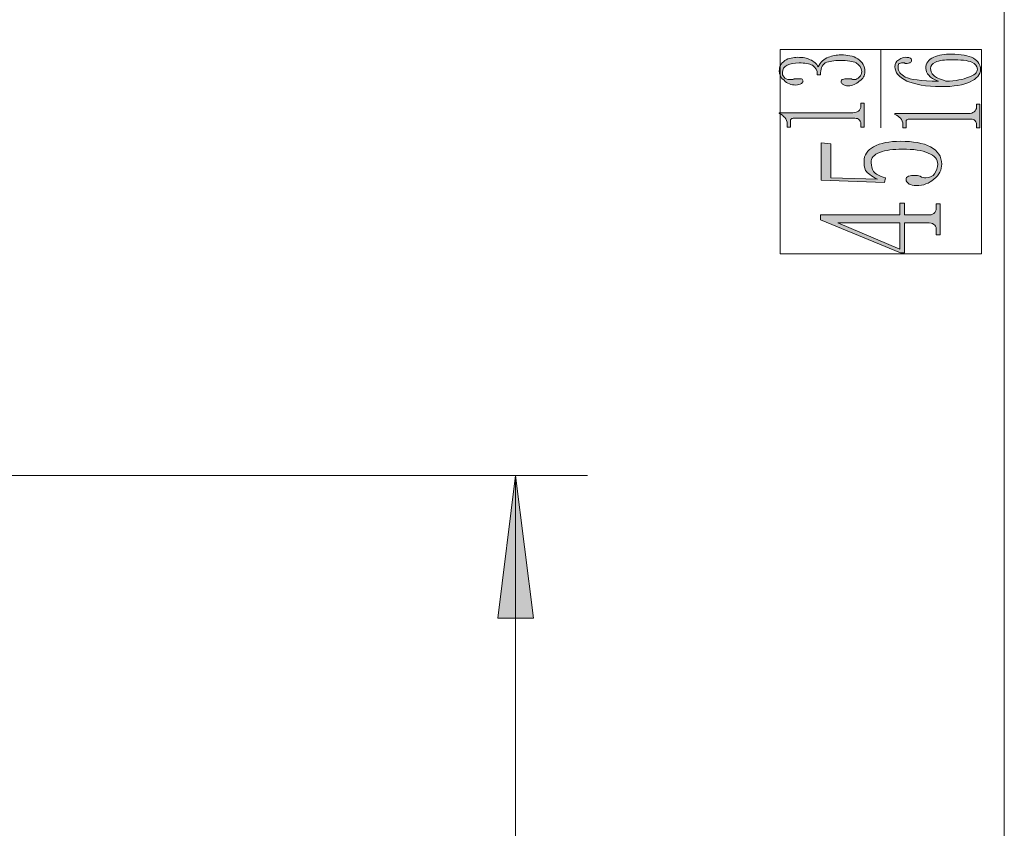
# Model space of a CAD drawing. Extents: x 155 to 695, y 131 to 701.
# Drawn here: x 616 to 690, y 537 to 598 of the extents above; entities that cross this region are included whole.
import ezdxf

# ---------------------------------------------------------------- set-up
doc = ezdxf.new("R2010")
doc.units = 0
doc.header["$MEASUREMENT"] = 0
doc.layers.add('图层 1', color=7, linetype='Continuous', lineweight=0)

msp = doc.modelspace()

# ---------------------------------------------------------------- hatches: boundary and pattern name
at = {"layer": '图层 1', "true_color": 0x000000, "transparency": 33554687}
h = msp.add_hatch(color=18, dxfattribs=at)
h.dxf.hatch_style = 2
edge = h.paths.add_edge_path()
edge.add_spline(control_points=[(677.73, 595.43), (678.21, 595.43), (678.63, 595.37), (678.99, 595.13), (679.35, 594.89), (679.53, 594.59), (679.53, 594.17), (679.53, 593.87), (679.41, 593.63), (679.11, 593.45), (678.87, 593.21), (678.57, 593.09), (678.27, 593.09), (678.09, 593.09), (677.97, 593.15), (677.85, 593.21), (677.79, 593.27), (677.73, 593.33), (677.73, 593.39), (677.73, 593.51), (677.79, 593.57), (677.85, 593.57), (677.97, 593.63), (678.09, 593.63), (678.15, 593.63), (678.27, 593.63), (678.39, 593.63), (678.51, 593.63), (678.57, 593.57), (678.63, 593.57), (678.75, 593.57), (678.87, 593.57), (678.99, 593.63), (679.11, 593.75), (679.23, 593.87), (679.29, 593.99), (679.29, 594.17), (679.29, 594.47), (679.11, 594.65), (678.87, 594.83), (678.63, 594.95), (678.21, 595.01), (677.67, 595.01), (677.19, 595.01), (676.83, 594.95), (676.53, 594.83), (676.29, 594.65), (676.17, 594.35), (676.17, 593.93), (676.17, 593.93), (675.93, 593.93), (675.93, 593.93), (675.93, 594.29), (675.81, 594.47), (675.57, 594.65), (675.33, 594.77), (674.97, 594.83), (674.55, 594.83), (674.19, 594.83), (673.89, 594.77), (673.65, 594.65), (673.41, 594.53), (673.29, 594.35), (673.29, 594.11), (673.29, 593.99), (673.29, 593.87), (673.41, 593.75), (673.47, 593.63), (673.65, 593.57), (673.83, 593.57), (674.01, 593.57), (674.19, 593.57), (674.19, 593.63), (674.25, 593.63), (674.31, 593.63), (674.43, 593.63), (674.55, 593.63), (674.61, 593.63), (674.73, 593.63), (674.79, 593.57), (674.85, 593.51), (674.85, 593.45), (674.85, 593.39), (674.79, 593.33), (674.73, 593.27), (674.61, 593.21), (674.49, 593.15), (674.31, 593.15), (673.95, 593.15), (673.65, 593.27), (673.41, 593.51), (673.17, 593.69), (673.05, 593.93), (673.05, 594.23), (673.05, 594.53), (673.17, 594.77), (673.47, 595.01), (673.77, 595.19), (674.13, 595.25), (674.43, 595.25), (674.85, 595.25), (675.15, 595.19), (675.39, 595.07), (675.69, 594.95), (675.87, 594.77), (675.99, 594.53), (676.17, 594.89), (676.41, 595.13), (676.77, 595.25), (677.07, 595.37), (677.37, 595.43), (677.73, 595.43)], knot_values=[0, 0, 0, 0, 1, 1, 1, 2, 2, 2, 3, 3, 3, 4, 4, 4, 5, 5, 5, 6, 6, 6, 7, 7, 7, 8, 8, 8, 9, 9, 9, 10, 10, 10, 11, 11, 11, 12, 12, 12, 13, 13, 13, 14, 14, 14, 15, 15, 15, 16, 16, 16, 17, 17, 17, 18, 18, 18, 19, 19, 19, 20, 20, 20, 21, 21, 21, 22, 22, 22, 23, 23, 23, 24, 24, 24, 25, 25, 25, 26, 26, 26, 27, 27, 27, 28, 28, 28, 29, 29, 29, 30, 30, 30, 31, 31, 31, 32, 32, 32, 33, 33, 33, 34, 34, 34, 35, 35, 35, 36, 36, 36, 37, 37, 37, 37], degree=3, periodic=0)
edge.add_line((677.73, 595.43), (677.73, 595.43))
h = msp.add_hatch(color=18, dxfattribs=at)
h.dxf.hatch_style = 2
edge = h.paths.add_edge_path()
edge.add_spline(control_points=[(685.65, 593.45), (686.43, 593.45), (686.97, 593.57), (687.39, 593.75), (687.81, 593.87), (688.05, 594.11), (688.05, 594.35), (688.05, 594.59), (687.87, 594.77), (687.63, 594.89), (687.33, 595.01), (686.79, 595.07), (686.07, 595.07), (685.59, 595.07), (685.17, 595.01), (684.87, 594.89), (684.63, 594.77), (684.51, 594.59), (684.51, 594.41), (684.51, 594.23), (684.57, 594.05), (684.75, 593.87), (684.87, 593.75), (685.17, 593.63), (685.65, 593.45)], knot_values=[0, 0, 0, 0, 1, 1, 1, 2, 2, 2, 3, 3, 3, 4, 4, 4, 5, 5, 5, 6, 6, 6, 7, 7, 7, 8, 8, 8, 8], degree=3, periodic=0)
edge = h.paths.add_edge_path()
edge.add_spline(control_points=[(684.15, 594.41), (684.15, 594.83), (684.33, 595.07), (684.75, 595.25), (685.11, 595.43), (685.59, 595.49), (686.07, 595.49), (686.79, 595.49), (687.39, 595.37), (687.75, 595.19), (688.11, 594.95), (688.29, 594.65), (688.29, 594.35), (688.29, 593.93), (687.99, 593.63), (687.51, 593.39), (687.03, 593.15), (686.25, 593.03), (685.29, 593.03), (684.15, 593.03), (683.31, 593.21), (682.71, 593.45), (682.11, 593.75), (681.81, 594.11), (681.81, 594.53), (681.81, 594.77), (681.87, 594.95), (682.11, 595.07), (682.29, 595.19), (682.47, 595.25), (682.59, 595.25), (682.77, 595.25), (682.83, 595.25), (682.95, 595.19), (683.01, 595.19), (683.07, 595.13), (683.07, 595.01), (683.07, 594.95), (683.01, 594.89), (682.95, 594.83), (682.89, 594.83), (682.77, 594.77), (682.65, 594.77), (682.59, 594.77), (682.59, 594.77), (682.53, 594.83), (682.47, 594.83), (682.41, 594.83), (682.35, 594.83), (682.29, 594.83), (682.17, 594.77), (682.11, 594.77), (682.05, 594.71), (682.05, 594.59), (682.05, 594.47), (682.05, 594.17), (682.23, 593.99), (682.59, 593.75), (682.95, 593.57), (683.79, 593.45), (685.11, 593.45), (684.75, 593.57), (684.51, 593.69), (684.39, 593.87), (684.21, 594.05), (684.15, 594.23), (684.15, 594.41)], knot_values=[0, 0, 0, 0, 1, 1, 1, 2, 2, 2, 3, 3, 3, 4, 4, 4, 5, 5, 5, 6, 6, 6, 7, 7, 7, 8, 8, 8, 9, 9, 9, 10, 10, 10, 11, 11, 11, 12, 12, 12, 13, 13, 13, 14, 14, 14, 15, 15, 15, 16, 16, 16, 17, 17, 17, 18, 18, 18, 19, 19, 19, 20, 20, 20, 21, 21, 21, 22, 22, 22, 22], degree=3, periodic=0)
edge.add_line((684.15, 594.41), (684.15, 594.41))
h = msp.add_hatch(color=18, dxfattribs=at)
h.dxf.hatch_style = 2
edge = h.paths.add_edge_path()
edge.add_spline(control_points=[(673.05, 591.05), (673.05, 591.05), (678.63, 591.05), (678.63, 591.05), (678.81, 591.05), (678.93, 591.11), (679.05, 591.17), (679.17, 591.29), (679.23, 591.41), (679.23, 591.53), (679.23, 591.53), (679.23, 591.77), (679.23, 591.77), (679.23, 591.77), (679.47, 591.77), (679.47, 591.77), (679.47, 591.77), (679.47, 589.971), (679.47, 589.971), (679.47, 589.971), (679.23, 589.971), (679.23, 589.971), (679.23, 589.971), (679.23, 590.21), (679.23, 590.21), (679.23, 590.391), (679.17, 590.45), (679.05, 590.57), (678.99, 590.63), (678.81, 590.63), (678.63, 590.63), (678.63, 590.63), (674.19, 590.63), (674.19, 590.63), (674.07, 590.63), (674.01, 590.63), (673.95, 590.57), (673.89, 590.57), (673.89, 590.51), (673.89, 590.45), (673.89, 590.45), (673.89, 589.971), (673.89, 589.971), (673.89, 589.971), (673.65, 589.971), (673.65, 589.971), (673.65, 589.971), (673.65, 590.21), (673.65, 590.21), (673.65, 590.391), (673.59, 590.57), (673.47, 590.69), (673.35, 590.81), (673.23, 590.93), (673.05, 590.99), (673.05, 590.99), (673.05, 591.05), (673.05, 591.05)], knot_values=[0, 0, 0, 0, 1, 1, 1, 2, 2, 2, 3, 3, 3, 4, 4, 4, 5, 5, 5, 6, 6, 6, 7, 7, 7, 8, 8, 8, 9, 9, 9, 10, 10, 10, 11, 11, 11, 12, 12, 12, 13, 13, 13, 14, 14, 14, 15, 15, 15, 16, 16, 16, 17, 17, 17, 18, 18, 18, 19, 19, 19, 19], degree=3, periodic=0)
edge.add_line((673.05, 591.05), (673.05, 591.05))
h = msp.add_hatch(color=18, dxfattribs=at)
h.dxf.hatch_style = 2
edge = h.paths.add_edge_path()
edge.add_spline(control_points=[(681.809, 590.99), (681.809, 590.99), (687.389, 590.99), (687.389, 590.99), (687.569, 590.99), (687.689, 591.05), (687.809, 591.11), (687.929, 591.23), (687.989, 591.35), (687.989, 591.47), (687.989, 591.47), (687.989, 591.71), (687.989, 591.71), (687.989, 591.71), (688.229, 591.71), (688.229, 591.71), (688.229, 591.71), (688.229, 589.911), (688.229, 589.911), (688.229, 589.911), (687.989, 589.911), (687.989, 589.911), (687.989, 589.911), (687.989, 590.15), (687.989, 590.15), (687.989, 590.331), (687.929, 590.391), (687.809, 590.51), (687.749, 590.57), (687.569, 590.57), (687.389, 590.57), (687.389, 590.57), (682.949, 590.57), (682.949, 590.57), (682.829, 590.57), (682.769, 590.57), (682.709, 590.51), (682.649, 590.51), (682.649, 590.45), (682.649, 590.391), (682.649, 590.391), (682.649, 589.911), (682.649, 589.911), (682.649, 589.911), (682.409, 589.911), (682.409, 589.911), (682.409, 589.911), (682.409, 590.15), (682.409, 590.15), (682.409, 590.331), (682.349, 590.51), (682.229, 590.63), (682.109, 590.75), (681.989, 590.87), (681.809, 590.93), (681.809, 590.93), (681.809, 590.99), (681.809, 590.99)], knot_values=[0, 0, 0, 0, 1, 1, 1, 2, 2, 2, 3, 3, 3, 4, 4, 4, 5, 5, 5, 6, 6, 6, 7, 7, 7, 8, 8, 8, 9, 9, 9, 10, 10, 10, 11, 11, 11, 12, 12, 12, 13, 13, 13, 14, 14, 14, 15, 15, 15, 16, 16, 16, 17, 17, 17, 18, 18, 18, 19, 19, 19, 19], degree=3, periodic=0)
edge.add_line((681.809, 590.99), (681.809, 590.99))
h = msp.add_hatch(color=18, dxfattribs=at)
h.dxf.hatch_style = 2
edge = h.paths.add_edge_path()
edge.add_spline(control_points=[(679.47, 587.39), (679.47, 587.81), (679.71, 588.23), (680.19, 588.47), (680.73, 588.77), (681.39, 588.89), (682.23, 588.89), (683.19, 588.89), (683.91, 588.77), (684.51, 588.47), (685.05, 588.17), (685.35, 587.75), (685.35, 587.15), (685.35, 586.73), (685.17, 586.37), (684.75, 586.01), (684.39, 585.71), (683.97, 585.531), (683.43, 585.531), (683.19, 585.531), (683.01, 585.59), (682.89, 585.65), (682.71, 585.77), (682.65, 585.83), (682.65, 586.01), (682.65, 586.13), (682.71, 586.19), (682.83, 586.25), (683.01, 586.31), (683.13, 586.31), (683.25, 586.31), (683.43, 586.31), (683.61, 586.31), (683.73, 586.25), (683.85, 586.13), (684.03, 586.13), (684.15, 586.13), (684.45, 586.13), (684.69, 586.25), (684.81, 586.43), (684.93, 586.67), (685.05, 586.91), (685.05, 587.15), (685.05, 587.51), (684.81, 587.81), (684.33, 587.99), (683.85, 588.23), (683.25, 588.29), (682.35, 588.29), (681.69, 588.29), (681.09, 588.23), (680.67, 588.05), (680.19, 587.87), (680.01, 587.63), (680.01, 587.27), (680.01, 587.031), (680.07, 586.79), (680.19, 586.61), (680.31, 586.43), (680.61, 586.25), (681.09, 586.13), (681.09, 586.13), (681.03, 585.77), (681.03, 585.77), (681.03, 585.77), (676.23, 585.95), (676.23, 585.95), (676.23, 585.95), (676.23, 588.77), (676.23, 588.77), (676.23, 588.77), (676.95, 588.71), (676.95, 588.71), (676.95, 588.71), (676.95, 586.13), (676.95, 586.13), (676.95, 586.13), (680.49, 586.01), (680.49, 586.01), (680.01, 586.25), (679.71, 586.49), (679.59, 586.67), (679.47, 586.91), (679.47, 587.15), (679.47, 587.39)], knot_values=[0, 0, 0, 0, 1, 1, 1, 2, 2, 2, 3, 3, 3, 4, 4, 4, 5, 5, 5, 6, 6, 6, 7, 7, 7, 8, 8, 8, 9, 9, 9, 10, 10, 10, 11, 11, 11, 12, 12, 12, 13, 13, 13, 14, 14, 14, 15, 15, 15, 16, 16, 16, 17, 17, 17, 18, 18, 18, 19, 19, 19, 20, 20, 20, 21, 21, 21, 22, 22, 22, 23, 23, 23, 24, 24, 24, 25, 25, 25, 26, 26, 26, 27, 27, 27, 28, 28, 28, 28], degree=3, periodic=0)
edge.add_line((679.47, 587.39), (679.47, 587.39))
h = msp.add_hatch(color=18, dxfattribs=at)
h.dxf.hatch_style = 2
edge = h.paths.add_edge_path()
edge.add_spline(control_points=[(684.21, 583.31), (684.51, 583.31), (684.63, 583.31), (684.75, 583.431), (684.87, 583.491), (684.93, 583.67), (684.93, 583.791), (684.93, 583.791), (684.93, 584.151), (684.93, 584.151), (684.93, 584.151), (685.23, 584.151), (685.23, 584.151), (685.23, 584.151), (685.23, 581.81), (685.23, 581.81), (685.23, 581.81), (684.93, 581.81), (684.93, 581.81), (684.93, 581.81), (684.93, 582.231), (684.93, 582.231), (684.93, 582.411), (684.87, 582.531), (684.75, 582.591), (684.63, 582.711), (684.51, 582.711), (684.21, 582.711), (684.21, 582.711), (682.53, 582.711), (682.53, 582.711), (682.53, 582.711), (682.53, 580.431), (682.53, 580.431), (682.53, 580.431), (682.23, 580.431), (682.23, 580.431), (682.23, 580.431), (676.17, 582.951), (676.17, 582.951), (676.17, 582.951), (676.17, 583.31), (676.17, 583.31), (676.17, 583.31), (682.17, 583.31), (682.17, 583.31), (682.17, 583.31), (682.17, 584.211), (682.17, 584.211), (682.17, 584.211), (682.53, 584.211), (682.53, 584.211), (682.53, 584.211), (682.53, 583.31), (682.53, 583.31), (682.53, 583.31), (684.21, 583.31), (684.21, 583.31)], knot_values=[0, 0, 0, 0, 1, 1, 1, 2, 2, 2, 3, 3, 3, 4, 4, 4, 5, 5, 5, 6, 6, 6, 7, 7, 7, 8, 8, 8, 9, 9, 9, 10, 10, 10, 11, 11, 11, 12, 12, 12, 13, 13, 13, 14, 14, 14, 15, 15, 15, 16, 16, 16, 17, 17, 17, 18, 18, 18, 19, 19, 19, 19], degree=3, periodic=0)
edge = h.paths.add_edge_path()
edge.add_spline(control_points=[(677.49, 582.711), (677.49, 582.711), (682.17, 580.731), (682.17, 580.731), (682.17, 580.731), (682.17, 582.711), (682.17, 582.711), (682.17, 582.711), (677.49, 582.711), (677.49, 582.711)], knot_values=[0, 0, 0, 0, 1, 1, 1, 2, 2, 2, 3, 3, 3, 3], degree=3, periodic=0)
edge.add_line((677.49, 582.711), (677.49, 582.711))
msp.add_hatch(color=18, dxfattribs=at).paths.add_polyline_path([(653.069, 563.57), (651.749, 552.771), (654.449, 552.771), (653.069, 563.57)])

# ---------------------------------------------------------------- linework, layer by layer
at = {"layer": '图层 1', "color": 18, "lineweight": 15, "true_color": 0x000000}
for p, q in [((690.089, 700.61), (690.089, 475.61)), ((680.73, 595.85), (680.73, 589.911)), ((613.049, 563.571), (658.529, 563.571)), ((653.07, 563.57), (653.07, 475.611))]:
    msp.add_line(p, q, dxfattribs=at)
at = {"layer": '图层 1'}
msp.add_lwpolyline([(673.11, 595.85), (673.11, 580.37), (688.35, 580.37), (688.35, 595.85)], close=True, dxfattribs=at)
at = {"layer": '图层 1', "color": 18, "lineweight": 0, "true_color": 0x000000}
msp.add_lwpolyline([(677.49, 582.71), (682.17, 580.73), (682.17, 582.71)], close=True, dxfattribs=at)
at = {"layer": '图层 1'}
msp.add_lwpolyline([(653.069, 563.57), (651.749, 552.771), (654.449, 552.771), (653.069, 563.57)], dxfattribs=at)
for points, knots in [([(677.73, 595.43), (678.21, 595.43), (678.63, 595.37), (678.99, 595.13), (679.35, 594.89), (679.53, 594.59), (679.53, 594.17), (679.53, 593.87), (679.41, 593.63), (679.11, 593.45), (678.87, 593.21), (678.57, 593.09), (678.27, 593.09), (678.09, 593.09), (677.97, 593.15), (677.85, 593.21), (677.79, 593.27), (677.73, 593.33), (677.73, 593.39), (677.73, 593.51), (677.79, 593.57), (677.85, 593.57), (677.97, 593.63), (678.09, 593.63), (678.15, 593.63), (678.27, 593.63), (678.39, 593.63), (678.51, 593.63), (678.57, 593.57), (678.63, 593.57), (678.75, 593.57), (678.87, 593.57), (678.99, 593.63), (679.11, 593.75), (679.23, 593.87), (679.29, 593.99), (679.29, 594.17), (679.29, 594.47), (679.11, 594.65), (678.87, 594.83), (678.63, 594.95), (678.21, 595.01), (677.67, 595.01), (677.19, 595.01), (676.83, 594.95), (676.53, 594.83), (676.29, 594.65), (676.17, 594.35), (676.17, 593.93), (676.17, 593.93), (675.93, 593.93), (675.93, 593.93), (675.93, 594.29), (675.81, 594.47), (675.57, 594.65), (675.33, 594.77), (674.97, 594.83), (674.55, 594.83), (674.19, 594.83), (673.89, 594.77), (673.65, 594.65), (673.41, 594.53), (673.29, 594.35), (673.29, 594.11), (673.29, 593.99), (673.29, 593.87), (673.41, 593.75), (673.47, 593.63), (673.65, 593.57), (673.83, 593.57), (674.01, 593.57), (674.19, 593.57), (674.19, 593.63), (674.25, 593.63), (674.31, 593.63), (674.43, 593.63), (674.55, 593.63), (674.61, 593.63), (674.73, 593.63), (674.79, 593.57), (674.85, 593.51), (674.85, 593.45), (674.85, 593.39), (674.79, 593.33), (674.73, 593.27), (674.61, 593.21), (674.49, 593.15), (674.31, 593.15), (673.95, 593.15), (673.65, 593.27), (673.41, 593.51), (673.17, 593.69), (673.05, 593.93), (673.05, 594.23), (673.05, 594.53), (673.17, 594.77), (673.47, 595.01), (673.77, 595.19), (674.13, 595.25), (674.43, 595.25), (674.85, 595.25), (675.15, 595.19), (675.39, 595.07), (675.69, 594.95), (675.87, 594.77), (675.99, 594.53), (676.17, 594.89), (676.41, 595.13), (676.77, 595.25), (677.07, 595.37), (677.37, 595.43), (677.73, 595.43)], [0, 0, 0, 0, 1, 1, 1, 2, 2, 2, 3, 3, 3, 4, 4, 4, 5, 5, 5, 6, 6, 6, 7, 7, 7, 8, 8, 8, 9, 9, 9, 10, 10, 10, 11, 11, 11, 12, 12, 12, 13, 13, 13, 14, 14, 14, 15, 15, 15, 16, 16, 16, 17, 17, 17, 18, 18, 18, 19, 19, 19, 20, 20, 20, 21, 21, 21, 22, 22, 22, 23, 23, 23, 24, 24, 24, 25, 25, 25, 26, 26, 26, 27, 27, 27, 28, 28, 28, 29, 29, 29, 30, 30, 30, 31, 31, 31, 32, 32, 32, 33, 33, 33, 34, 34, 34, 35, 35, 35, 36, 36, 36, 37, 37, 37, 37]), ([(684.15, 594.41), (684.15, 594.83), (684.33, 595.07), (684.75, 595.25), (685.11, 595.43), (685.59, 595.49), (686.07, 595.49), (686.79, 595.49), (687.39, 595.37), (687.75, 595.19), (688.11, 594.95), (688.29, 594.65), (688.29, 594.35), (688.29, 593.93), (687.99, 593.63), (687.51, 593.39), (687.03, 593.15), (686.25, 593.03), (685.29, 593.03), (684.15, 593.03), (683.31, 593.21), (682.71, 593.45), (682.11, 593.75), (681.81, 594.11), (681.81, 594.53), (681.81, 594.77), (681.87, 594.95), (682.11, 595.07), (682.29, 595.19), (682.47, 595.25), (682.59, 595.25), (682.77, 595.25), (682.83, 595.25), (682.95, 595.19), (683.01, 595.19), (683.07, 595.13), (683.07, 595.01), (683.07, 594.95), (683.01, 594.89), (682.95, 594.83), (682.89, 594.83), (682.77, 594.77), (682.65, 594.77), (682.59, 594.77), (682.59, 594.77), (682.53, 594.83), (682.47, 594.83), (682.41, 594.83), (682.35, 594.83), (682.29, 594.83), (682.17, 594.77), (682.11, 594.77), (682.05, 594.71), (682.05, 594.59), (682.05, 594.47), (682.05, 594.17), (682.23, 593.99), (682.59, 593.75), (682.95, 593.57), (683.79, 593.45), (685.11, 593.45), (684.75, 593.57), (684.51, 593.69), (684.39, 593.87), (684.21, 594.05), (684.15, 594.23), (684.15, 594.41)], [0, 0, 0, 0, 1, 1, 1, 2, 2, 2, 3, 3, 3, 4, 4, 4, 5, 5, 5, 6, 6, 6, 7, 7, 7, 8, 8, 8, 9, 9, 9, 10, 10, 10, 11, 11, 11, 12, 12, 12, 13, 13, 13, 14, 14, 14, 15, 15, 15, 16, 16, 16, 17, 17, 17, 18, 18, 18, 19, 19, 19, 20, 20, 20, 21, 21, 21, 22, 22, 22, 22]), ([(685.65, 593.45), (686.43, 593.45), (686.97, 593.57), (687.39, 593.75), (687.81, 593.87), (688.05, 594.11), (688.05, 594.35), (688.05, 594.59), (687.87, 594.77), (687.63, 594.89), (687.33, 595.01), (686.79, 595.07), (686.07, 595.07), (685.59, 595.07), (685.17, 595.01), (684.87, 594.89), (684.63, 594.77), (684.51, 594.59), (684.51, 594.41), (684.51, 594.23), (684.57, 594.05), (684.75, 593.87), (684.87, 593.75), (685.17, 593.63), (685.65, 593.45)], [0, 0, 0, 0, 1, 1, 1, 2, 2, 2, 3, 3, 3, 4, 4, 4, 5, 5, 5, 6, 6, 6, 7, 7, 7, 8, 8, 8, 8]), ([(673.05, 591.05), (673.05, 591.05), (678.63, 591.05), (678.63, 591.05), (678.81, 591.05), (678.93, 591.11), (679.05, 591.17), (679.17, 591.29), (679.23, 591.41), (679.23, 591.53), (679.23, 591.53), (679.23, 591.77), (679.23, 591.77), (679.23, 591.77), (679.47, 591.77), (679.47, 591.77), (679.47, 591.77), (679.47, 589.971), (679.47, 589.971), (679.47, 589.971), (679.23, 589.971), (679.23, 589.971), (679.23, 589.971), (679.23, 590.21), (679.23, 590.21), (679.23, 590.391), (679.17, 590.45), (679.05, 590.57), (678.99, 590.63), (678.81, 590.63), (678.63, 590.63), (678.63, 590.63), (674.19, 590.63), (674.19, 590.63), (674.07, 590.63), (674.01, 590.63), (673.95, 590.57), (673.89, 590.57), (673.89, 590.51), (673.89, 590.45), (673.89, 590.45), (673.89, 589.971), (673.89, 589.971), (673.89, 589.971), (673.65, 589.971), (673.65, 589.971), (673.65, 589.971), (673.65, 590.21), (673.65, 590.21), (673.65, 590.391), (673.59, 590.57), (673.47, 590.69), (673.35, 590.81), (673.23, 590.93), (673.05, 590.99), (673.05, 590.99), (673.05, 591.05), (673.05, 591.05)], [0, 0, 0, 0, 1, 1, 1, 2, 2, 2, 3, 3, 3, 4, 4, 4, 5, 5, 5, 6, 6, 6, 7, 7, 7, 8, 8, 8, 9, 9, 9, 10, 10, 10, 11, 11, 11, 12, 12, 12, 13, 13, 13, 14, 14, 14, 15, 15, 15, 16, 16, 16, 17, 17, 17, 18, 18, 18, 19, 19, 19, 19]), ([(681.809, 590.99), (681.809, 590.99), (687.389, 590.99), (687.389, 590.99), (687.569, 590.99), (687.689, 591.05), (687.809, 591.11), (687.929, 591.23), (687.989, 591.35), (687.989, 591.47), (687.989, 591.47), (687.989, 591.71), (687.989, 591.71), (687.989, 591.71), (688.229, 591.71), (688.229, 591.71), (688.229, 591.71), (688.229, 589.911), (688.229, 589.911), (688.229, 589.911), (687.989, 589.911), (687.989, 589.911), (687.989, 589.911), (687.989, 590.15), (687.989, 590.15), (687.989, 590.331), (687.929, 590.391), (687.809, 590.51), (687.749, 590.57), (687.569, 590.57), (687.389, 590.57), (687.389, 590.57), (682.949, 590.57), (682.949, 590.57), (682.829, 590.57), (682.769, 590.57), (682.709, 590.51), (682.649, 590.51), (682.649, 590.45), (682.649, 590.391), (682.649, 590.391), (682.649, 589.911), (682.649, 589.911), (682.649, 589.911), (682.409, 589.911), (682.409, 589.911), (682.409, 589.911), (682.409, 590.15), (682.409, 590.15), (682.409, 590.331), (682.349, 590.51), (682.229, 590.63), (682.109, 590.75), (681.989, 590.87), (681.809, 590.93), (681.809, 590.93), (681.809, 590.99), (681.809, 590.99)], [0, 0, 0, 0, 1, 1, 1, 2, 2, 2, 3, 3, 3, 4, 4, 4, 5, 5, 5, 6, 6, 6, 7, 7, 7, 8, 8, 8, 9, 9, 9, 10, 10, 10, 11, 11, 11, 12, 12, 12, 13, 13, 13, 14, 14, 14, 15, 15, 15, 16, 16, 16, 17, 17, 17, 18, 18, 18, 19, 19, 19, 19]), ([(679.47, 587.39), (679.47, 587.81), (679.71, 588.23), (680.19, 588.47), (680.73, 588.77), (681.39, 588.89), (682.23, 588.89), (683.19, 588.89), (683.91, 588.77), (684.51, 588.47), (685.05, 588.17), (685.35, 587.75), (685.35, 587.15), (685.35, 586.73), (685.17, 586.37), (684.75, 586.01), (684.39, 585.71), (683.97, 585.531), (683.43, 585.531), (683.19, 585.531), (683.01, 585.59), (682.89, 585.65), (682.71, 585.77), (682.65, 585.83), (682.65, 586.01), (682.65, 586.13), (682.71, 586.19), (682.83, 586.25), (683.01, 586.31), (683.13, 586.31), (683.25, 586.31), (683.43, 586.31), (683.61, 586.31), (683.73, 586.25), (683.85, 586.13), (684.03, 586.13), (684.15, 586.13), (684.45, 586.13), (684.69, 586.25), (684.81, 586.43), (684.93, 586.67), (685.05, 586.91), (685.05, 587.15), (685.05, 587.51), (684.81, 587.81), (684.33, 587.99), (683.85, 588.23), (683.25, 588.29), (682.35, 588.29), (681.69, 588.29), (681.09, 588.23), (680.67, 588.05), (680.19, 587.87), (680.01, 587.63), (680.01, 587.27), (680.01, 587.031), (680.07, 586.79), (680.19, 586.61), (680.31, 586.43), (680.61, 586.25), (681.09, 586.13), (681.09, 586.13), (681.03, 585.77), (681.03, 585.77), (681.03, 585.77), (676.23, 585.95), (676.23, 585.95), (676.23, 585.95), (676.23, 588.77), (676.23, 588.77), (676.23, 588.77), (676.95, 588.71), (676.95, 588.71), (676.95, 588.71), (676.95, 586.13), (676.95, 586.13), (676.95, 586.13), (680.49, 586.01), (680.49, 586.01), (680.01, 586.25), (679.71, 586.49), (679.59, 586.67), (679.47, 586.91), (679.47, 587.15), (679.47, 587.39)], [0, 0, 0, 0, 1, 1, 1, 2, 2, 2, 3, 3, 3, 4, 4, 4, 5, 5, 5, 6, 6, 6, 7, 7, 7, 8, 8, 8, 9, 9, 9, 10, 10, 10, 11, 11, 11, 12, 12, 12, 13, 13, 13, 14, 14, 14, 15, 15, 15, 16, 16, 16, 17, 17, 17, 18, 18, 18, 19, 19, 19, 20, 20, 20, 21, 21, 21, 22, 22, 22, 23, 23, 23, 24, 24, 24, 25, 25, 25, 26, 26, 26, 27, 27, 27, 28, 28, 28, 28]), ([(684.21, 583.31), (684.51, 583.31), (684.63, 583.31), (684.75, 583.431), (684.87, 583.491), (684.93, 583.67), (684.93, 583.791), (684.93, 583.791), (684.93, 584.151), (684.93, 584.151), (684.93, 584.151), (685.23, 584.151), (685.23, 584.151), (685.23, 584.151), (685.23, 581.81), (685.23, 581.81), (685.23, 581.81), (684.93, 581.81), (684.93, 581.81), (684.93, 581.81), (684.93, 582.231), (684.93, 582.231), (684.93, 582.411), (684.87, 582.531), (684.75, 582.591), (684.63, 582.711), (684.51, 582.711), (684.21, 582.711), (684.21, 582.711), (682.53, 582.711), (682.53, 582.711), (682.53, 582.711), (682.53, 580.431), (682.53, 580.431), (682.53, 580.431), (682.23, 580.431), (682.23, 580.431), (682.23, 580.431), (676.17, 582.951), (676.17, 582.951), (676.17, 582.951), (676.17, 583.31), (676.17, 583.31), (676.17, 583.31), (682.17, 583.31), (682.17, 583.31), (682.17, 583.31), (682.17, 584.211), (682.17, 584.211), (682.17, 584.211), (682.53, 584.211), (682.53, 584.211), (682.53, 584.211), (682.53, 583.31), (682.53, 583.31), (682.53, 583.31), (684.21, 583.31), (684.21, 583.31)], [0, 0, 0, 0, 1, 1, 1, 2, 2, 2, 3, 3, 3, 4, 4, 4, 5, 5, 5, 6, 6, 6, 7, 7, 7, 8, 8, 8, 9, 9, 9, 10, 10, 10, 11, 11, 11, 12, 12, 12, 13, 13, 13, 14, 14, 14, 15, 15, 15, 16, 16, 16, 17, 17, 17, 18, 18, 18, 19, 19, 19, 19]), ([(677.49, 582.711), (677.49, 582.711), (682.17, 580.731), (682.17, 580.731), (682.17, 580.731), (682.17, 582.711), (682.17, 582.711), (682.17, 582.711), (677.49, 582.711), (677.49, 582.711)], [0, 0, 0, 0, 1, 1, 1, 2, 2, 2, 3, 3, 3, 3])]:
    msp.add_open_spline(points, degree=3, knots=knots, dxfattribs=at)
at = {"layer": '图层 1', "color": 18, "lineweight": 0, "true_color": 0x000000}
for points, knots in [([(677.73, 595.43), (678.21, 595.43), (678.63, 595.37), (678.99, 595.13), (679.35, 594.89), (679.53, 594.59), (679.53, 594.17), (679.53, 593.87), (679.41, 593.63), (679.11, 593.45), (678.87, 593.21), (678.57, 593.09), (678.27, 593.09), (678.09, 593.09), (677.97, 593.15), (677.85, 593.21), (677.79, 593.27), (677.73, 593.33), (677.73, 593.39), (677.73, 593.51), (677.79, 593.57), (677.85, 593.57), (677.97, 593.63), (678.09, 593.63), (678.15, 593.63), (678.27, 593.63), (678.39, 593.63), (678.51, 593.63), (678.57, 593.57), (678.63, 593.57), (678.75, 593.57), (678.87, 593.57), (678.99, 593.63), (679.11, 593.75), (679.23, 593.87), (679.29, 593.99), (679.29, 594.17), (679.29, 594.47), (679.11, 594.65), (678.87, 594.83), (678.63, 594.95), (678.21, 595.01), (677.67, 595.01), (677.19, 595.01), (676.83, 594.95), (676.53, 594.83), (676.29, 594.65), (676.17, 594.35), (676.17, 593.93), (676.17, 593.93), (675.93, 593.93), (675.93, 593.93), (675.93, 594.29), (675.81, 594.47), (675.57, 594.65), (675.33, 594.77), (674.97, 594.83), (674.55, 594.83), (674.19, 594.83), (673.89, 594.77), (673.65, 594.65), (673.41, 594.53), (673.29, 594.35), (673.29, 594.11), (673.29, 593.99), (673.29, 593.87), (673.41, 593.75), (673.47, 593.63), (673.65, 593.57), (673.83, 593.57), (674.01, 593.57), (674.19, 593.57), (674.19, 593.63), (674.25, 593.63), (674.31, 593.63), (674.43, 593.63), (674.55, 593.63), (674.61, 593.63), (674.73, 593.63), (674.79, 593.57), (674.85, 593.51), (674.85, 593.45), (674.85, 593.39), (674.79, 593.33), (674.73, 593.27), (674.61, 593.21), (674.49, 593.15), (674.31, 593.15), (673.95, 593.15), (673.65, 593.27), (673.41, 593.51), (673.17, 593.69), (673.05, 593.93), (673.05, 594.23), (673.05, 594.53), (673.17, 594.77), (673.47, 595.01), (673.77, 595.19), (674.13, 595.25), (674.43, 595.25), (674.85, 595.25), (675.15, 595.19), (675.39, 595.07), (675.69, 594.95), (675.87, 594.77), (675.99, 594.53), (676.17, 594.89), (676.41, 595.13), (676.77, 595.25), (677.07, 595.37), (677.37, 595.43), (677.73, 595.43)], [0, 0, 0, 0, 1, 1, 1, 2, 2, 2, 3, 3, 3, 4, 4, 4, 5, 5, 5, 6, 6, 6, 7, 7, 7, 8, 8, 8, 9, 9, 9, 10, 10, 10, 11, 11, 11, 12, 12, 12, 13, 13, 13, 14, 14, 14, 15, 15, 15, 16, 16, 16, 17, 17, 17, 18, 18, 18, 19, 19, 19, 20, 20, 20, 21, 21, 21, 22, 22, 22, 23, 23, 23, 24, 24, 24, 25, 25, 25, 26, 26, 26, 27, 27, 27, 28, 28, 28, 29, 29, 29, 30, 30, 30, 31, 31, 31, 32, 32, 32, 33, 33, 33, 34, 34, 34, 35, 35, 35, 36, 36, 36, 37, 37, 37, 37]), ([(684.15, 594.41), (684.15, 594.83), (684.33, 595.07), (684.75, 595.25), (685.11, 595.43), (685.59, 595.49), (686.07, 595.49), (686.79, 595.49), (687.39, 595.37), (687.75, 595.19), (688.11, 594.95), (688.29, 594.65), (688.29, 594.35), (688.29, 593.93), (687.99, 593.63), (687.51, 593.39), (687.03, 593.15), (686.25, 593.03), (685.29, 593.03), (684.15, 593.03), (683.31, 593.21), (682.71, 593.45), (682.11, 593.75), (681.81, 594.11), (681.81, 594.53), (681.81, 594.77), (681.87, 594.95), (682.11, 595.07), (682.29, 595.19), (682.47, 595.25), (682.59, 595.25), (682.77, 595.25), (682.83, 595.25), (682.95, 595.19), (683.01, 595.19), (683.07, 595.13), (683.07, 595.01), (683.07, 594.95), (683.01, 594.89), (682.95, 594.83), (682.89, 594.83), (682.77, 594.77), (682.65, 594.77), (682.59, 594.77), (682.59, 594.77), (682.53, 594.83), (682.47, 594.83), (682.41, 594.83), (682.35, 594.83), (682.29, 594.83), (682.17, 594.77), (682.11, 594.77), (682.05, 594.71), (682.05, 594.59), (682.05, 594.47), (682.05, 594.17), (682.23, 593.99), (682.59, 593.75), (682.95, 593.57), (683.79, 593.45), (685.11, 593.45), (684.75, 593.57), (684.51, 593.69), (684.39, 593.87), (684.21, 594.05), (684.15, 594.23), (684.15, 594.41)], [0, 0, 0, 0, 1, 1, 1, 2, 2, 2, 3, 3, 3, 4, 4, 4, 5, 5, 5, 6, 6, 6, 7, 7, 7, 8, 8, 8, 9, 9, 9, 10, 10, 10, 11, 11, 11, 12, 12, 12, 13, 13, 13, 14, 14, 14, 15, 15, 15, 16, 16, 16, 17, 17, 17, 18, 18, 18, 19, 19, 19, 20, 20, 20, 21, 21, 21, 22, 22, 22, 22]), ([(685.65, 593.45), (686.43, 593.45), (686.97, 593.57), (687.39, 593.75), (687.81, 593.87), (688.05, 594.11), (688.05, 594.35), (688.05, 594.59), (687.87, 594.77), (687.63, 594.89), (687.33, 595.01), (686.79, 595.07), (686.07, 595.07), (685.59, 595.07), (685.17, 595.01), (684.87, 594.89), (684.63, 594.77), (684.51, 594.59), (684.51, 594.41), (684.51, 594.23), (684.57, 594.05), (684.75, 593.87), (684.87, 593.75), (685.17, 593.63), (685.65, 593.45)], [0, 0, 0, 0, 1, 1, 1, 2, 2, 2, 3, 3, 3, 4, 4, 4, 5, 5, 5, 6, 6, 6, 7, 7, 7, 8, 8, 8, 8]), ([(673.05, 591.05), (673.05, 591.05), (678.63, 591.05), (678.63, 591.05), (678.81, 591.05), (678.93, 591.11), (679.05, 591.17), (679.17, 591.29), (679.23, 591.41), (679.23, 591.53), (679.23, 591.53), (679.23, 591.77), (679.23, 591.77), (679.23, 591.77), (679.47, 591.77), (679.47, 591.77), (679.47, 591.77), (679.47, 589.971), (679.47, 589.971), (679.47, 589.971), (679.23, 589.971), (679.23, 589.971), (679.23, 589.971), (679.23, 590.21), (679.23, 590.21), (679.23, 590.391), (679.17, 590.45), (679.05, 590.57), (678.99, 590.63), (678.81, 590.63), (678.63, 590.63), (678.63, 590.63), (674.19, 590.63), (674.19, 590.63), (674.07, 590.63), (674.01, 590.63), (673.95, 590.57), (673.89, 590.57), (673.89, 590.51), (673.89, 590.45), (673.89, 590.45), (673.89, 589.971), (673.89, 589.971), (673.89, 589.971), (673.65, 589.971), (673.65, 589.971), (673.65, 589.971), (673.65, 590.21), (673.65, 590.21), (673.65, 590.391), (673.59, 590.57), (673.47, 590.69), (673.35, 590.81), (673.23, 590.93), (673.05, 590.99), (673.05, 590.99), (673.05, 591.05), (673.05, 591.05)], [0, 0, 0, 0, 1, 1, 1, 2, 2, 2, 3, 3, 3, 4, 4, 4, 5, 5, 5, 6, 6, 6, 7, 7, 7, 8, 8, 8, 9, 9, 9, 10, 10, 10, 11, 11, 11, 12, 12, 12, 13, 13, 13, 14, 14, 14, 15, 15, 15, 16, 16, 16, 17, 17, 17, 18, 18, 18, 19, 19, 19, 19]), ([(681.809, 590.99), (681.809, 590.99), (687.389, 590.99), (687.389, 590.99), (687.569, 590.99), (687.689, 591.05), (687.809, 591.11), (687.929, 591.23), (687.989, 591.35), (687.989, 591.47), (687.989, 591.47), (687.989, 591.71), (687.989, 591.71), (687.989, 591.71), (688.229, 591.71), (688.229, 591.71), (688.229, 591.71), (688.229, 589.911), (688.229, 589.911), (688.229, 589.911), (687.989, 589.911), (687.989, 589.911), (687.989, 589.911), (687.989, 590.15), (687.989, 590.15), (687.989, 590.331), (687.929, 590.391), (687.809, 590.51), (687.749, 590.57), (687.569, 590.57), (687.389, 590.57), (687.389, 590.57), (682.949, 590.57), (682.949, 590.57), (682.829, 590.57), (682.769, 590.57), (682.709, 590.51), (682.649, 590.51), (682.649, 590.45), (682.649, 590.391), (682.649, 590.391), (682.649, 589.911), (682.649, 589.911), (682.649, 589.911), (682.409, 589.911), (682.409, 589.911), (682.409, 589.911), (682.409, 590.15), (682.409, 590.15), (682.409, 590.331), (682.349, 590.51), (682.229, 590.63), (682.109, 590.75), (681.989, 590.87), (681.809, 590.93), (681.809, 590.93), (681.809, 590.99), (681.809, 590.99)], [0, 0, 0, 0, 1, 1, 1, 2, 2, 2, 3, 3, 3, 4, 4, 4, 5, 5, 5, 6, 6, 6, 7, 7, 7, 8, 8, 8, 9, 9, 9, 10, 10, 10, 11, 11, 11, 12, 12, 12, 13, 13, 13, 14, 14, 14, 15, 15, 15, 16, 16, 16, 17, 17, 17, 18, 18, 18, 19, 19, 19, 19]), ([(679.47, 587.39), (679.47, 587.81), (679.71, 588.23), (680.19, 588.47), (680.73, 588.77), (681.39, 588.89), (682.23, 588.89), (683.19, 588.89), (683.91, 588.77), (684.51, 588.47), (685.05, 588.17), (685.35, 587.75), (685.35, 587.15), (685.35, 586.73), (685.17, 586.37), (684.75, 586.01), (684.39, 585.71), (683.97, 585.531), (683.43, 585.531), (683.19, 585.531), (683.01, 585.59), (682.89, 585.65), (682.71, 585.77), (682.65, 585.83), (682.65, 586.01), (682.65, 586.13), (682.71, 586.19), (682.83, 586.25), (683.01, 586.31), (683.13, 586.31), (683.25, 586.31), (683.43, 586.31), (683.61, 586.31), (683.73, 586.25), (683.85, 586.13), (684.03, 586.13), (684.15, 586.13), (684.45, 586.13), (684.69, 586.25), (684.81, 586.43), (684.93, 586.67), (685.05, 586.91), (685.05, 587.15), (685.05, 587.51), (684.81, 587.81), (684.33, 587.99), (683.85, 588.23), (683.25, 588.29), (682.35, 588.29), (681.69, 588.29), (681.09, 588.23), (680.67, 588.05), (680.19, 587.87), (680.01, 587.63), (680.01, 587.27), (680.01, 587.031), (680.07, 586.79), (680.19, 586.61), (680.31, 586.43), (680.61, 586.25), (681.09, 586.13), (681.09, 586.13), (681.03, 585.77), (681.03, 585.77), (681.03, 585.77), (676.23, 585.95), (676.23, 585.95), (676.23, 585.95), (676.23, 588.77), (676.23, 588.77), (676.23, 588.77), (676.95, 588.71), (676.95, 588.71), (676.95, 588.71), (676.95, 586.13), (676.95, 586.13), (676.95, 586.13), (680.49, 586.01), (680.49, 586.01), (680.01, 586.25), (679.71, 586.49), (679.59, 586.67), (679.47, 586.91), (679.47, 587.15), (679.47, 587.39)], [0, 0, 0, 0, 1, 1, 1, 2, 2, 2, 3, 3, 3, 4, 4, 4, 5, 5, 5, 6, 6, 6, 7, 7, 7, 8, 8, 8, 9, 9, 9, 10, 10, 10, 11, 11, 11, 12, 12, 12, 13, 13, 13, 14, 14, 14, 15, 15, 15, 16, 16, 16, 17, 17, 17, 18, 18, 18, 19, 19, 19, 20, 20, 20, 21, 21, 21, 22, 22, 22, 23, 23, 23, 24, 24, 24, 25, 25, 25, 26, 26, 26, 27, 27, 27, 28, 28, 28, 28]), ([(684.21, 583.31), (684.51, 583.31), (684.63, 583.31), (684.75, 583.431), (684.87, 583.491), (684.93, 583.67), (684.93, 583.791), (684.93, 583.791), (684.93, 584.151), (684.93, 584.151), (684.93, 584.151), (685.23, 584.151), (685.23, 584.151), (685.23, 584.151), (685.23, 581.81), (685.23, 581.81), (685.23, 581.81), (684.93, 581.81), (684.93, 581.81), (684.93, 581.81), (684.93, 582.231), (684.93, 582.231), (684.93, 582.411), (684.87, 582.531), (684.75, 582.591), (684.63, 582.711), (684.51, 582.711), (684.21, 582.711), (684.21, 582.711), (682.53, 582.711), (682.53, 582.711), (682.53, 582.711), (682.53, 580.431), (682.53, 580.431), (682.53, 580.431), (682.23, 580.431), (682.23, 580.431), (682.23, 580.431), (676.17, 582.951), (676.17, 582.951), (676.17, 582.951), (676.17, 583.31), (676.17, 583.31), (676.17, 583.31), (682.17, 583.31), (682.17, 583.31), (682.17, 583.31), (682.17, 584.211), (682.17, 584.211), (682.17, 584.211), (682.53, 584.211), (682.53, 584.211), (682.53, 584.211), (682.53, 583.31), (682.53, 583.31), (682.53, 583.31), (684.21, 583.31), (684.21, 583.31)], [0, 0, 0, 0, 1, 1, 1, 2, 2, 2, 3, 3, 3, 4, 4, 4, 5, 5, 5, 6, 6, 6, 7, 7, 7, 8, 8, 8, 9, 9, 9, 10, 10, 10, 11, 11, 11, 12, 12, 12, 13, 13, 13, 14, 14, 14, 15, 15, 15, 16, 16, 16, 17, 17, 17, 18, 18, 18, 19, 19, 19, 19])]:
    msp.add_open_spline(points, degree=3, knots=knots, dxfattribs=at)

doc.saveas('drawing.dxf')
